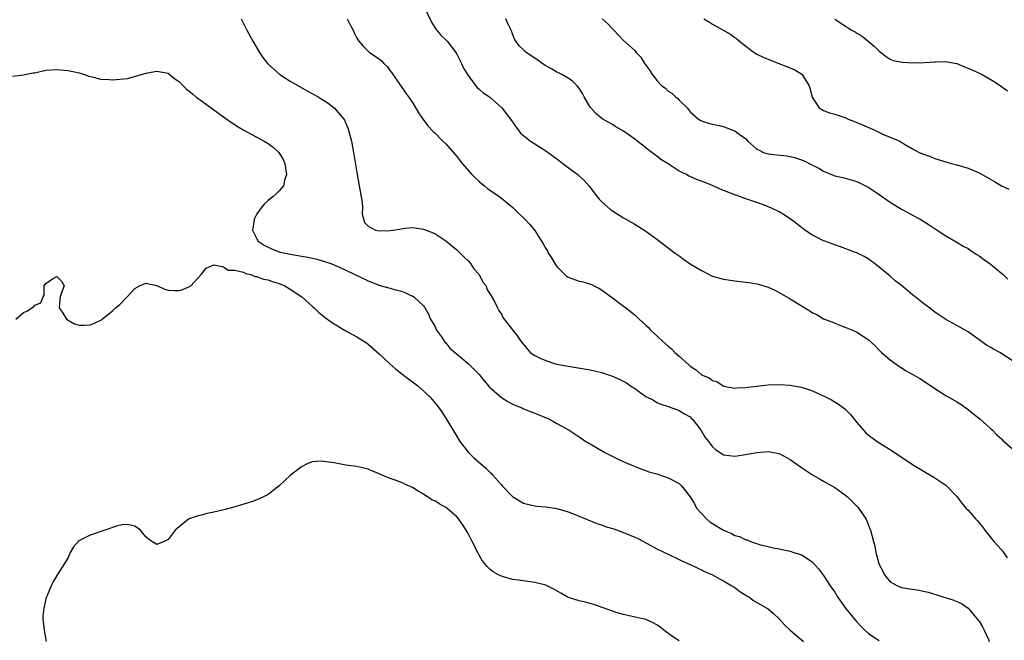
# Model space of a CAD drawing. Units: inches. Extents: x 2616000 to 2619000, y 1539000 to 1540764.
# Drawn here: x 2618476 to 2618654, y 1539197 to 1539309 of the extents above; entities that cross this region are included whole.
import ezdxf

# ---------------------------------------------------------------- set-up
doc = ezdxf.new("R2010")
doc.units = ezdxf.units.IN
doc.header["$MEASUREMENT"] = 0
doc.layers.add('LD26161539_10ft', color=93, linetype='Continuous')

msp = doc.modelspace()

# ---------------------------------------------------------------- linework, layer by layer
at = {"layer": 'LD26161539_10ft'}
for points, elevation in [([(2618549, 1539311.44), (2618550.4, 1539308.4), (2618551.18, 1539307.18), (2618552.11, 1539306.11), (2618553, 1539305.26), (2618553.24, 1539305), (2618554.81, 1539303), (2618555, 1539302.68), (2618555.8, 1539301), (2618556.16, 1539300.16), (2618557, 1539298.83), (2618558.42, 1539297), (2618558.66, 1539296.66), (2618559, 1539296.39), (2618559.71, 1539295.71), (2618560.84, 1539295), (2618563.08, 1539293), (2618564.67, 1539291), (2618564.79, 1539290.79), (2618565, 1539290.51), (2618565.59, 1539289.59), (2618566.1, 1539289), (2618566.46, 1539288.46), (2618568.26, 1539287), (2618569, 1539286.52), (2618571, 1539285.29), (2618571.42, 1539285), (2618572.34, 1539284.34), (2618573.45, 1539283.45), (2618574.06, 1539283), (2618575.72, 1539281.72), (2618576.76, 1539281), (2618577, 1539280.79), (2618577.91, 1539279.91), (2618578.84, 1539278.84), (2618579.69, 1539277.69), (2618580.59, 1539276.59), (2618581, 1539276.15), (2618582.68, 1539274.68), (2618583, 1539274.46), (2618585, 1539273.24), (2618587, 1539272.09), (2618589, 1539270.83), (2618591, 1539269.39), (2618593, 1539267.85), (2618594.13, 1539267), (2618595, 1539266.37), (2618595.81, 1539265.81), (2618597, 1539264.93), (2618599, 1539263.72), (2618600.41, 1539263), (2618600.81, 1539262.81), (2618601, 1539262.73), (2618603, 1539262.17), (2618605, 1539261.87), (2618607, 1539261.67), (2618607.59, 1539261.59), (2618609, 1539261.35), (2618609.28, 1539261.28), (2618611, 1539260.73), (2618612.2, 1539260.2), (2618613, 1539259.8), (2618615, 1539258.64), (2618617, 1539257.38), (2618618.5, 1539256.5), (2618619, 1539256.14), (2618619.8, 1539255.8), (2618621, 1539255.05), (2618622.5, 1539254.5), (2618623, 1539254.25), (2618624.24, 1539253.76), (2618625, 1539253.51), (2618626.23, 1539253), (2618627, 1539252.65), (2618629, 1539251.34), (2618630.22, 1539250.22), (2618631, 1539249.43), (2618631.2, 1539249.2), (2618631.41, 1539249), (2618633, 1539247.67), (2618633.86, 1539247), (2618635.77, 1539245.77), (2618637.04, 1539245), (2618638.3, 1539244.3), (2618639.54, 1539243.54), (2618641, 1539242.52), (2618643, 1539241.24), (2618645, 1539240.12), (2618645.68, 1539239.68), (2618646.87, 1539238.87), (2618649.19, 1539237), (2618651, 1539235.37), (2618651.38, 1539235), (2618652.16, 1539234.16), (2618653, 1539233.44), (2618653.21, 1539233.21), (2618655, 1539231.64)], 8740), ([(2618516.18, 1539309), (2618517.16, 1539307), (2618518.24, 1539305), (2618519.45, 1539303), (2618520.09, 1539302.09), (2618520.9, 1539301), (2618523.12, 1539299), (2618525, 1539297.83), (2618528.07, 1539296.07), (2618530.02, 1539295), (2618531.84, 1539293.84), (2618532.98, 1539292.98), (2618534.63, 1539291), (2618534.77, 1539290.77), (2618535.38, 1539289.38), (2618535.51, 1539289), (2618535.66, 1539288.34), (2618536, 1539287), (2618536.37, 1539285), (2618537, 1539281.36), (2618537.43, 1539279), (2618537.65, 1539277.65), (2618537.96, 1539276.04), (2618538.03, 1539275), (2618537.95, 1539273.95), (2618538.38, 1539272.38), (2618539, 1539271.7), (2618540.33, 1539271), (2618541, 1539270.85), (2618543, 1539270.93), (2618543.52, 1539271), (2618545, 1539271.26), (2618545.63, 1539271.33), (2618547, 1539271.46), (2618549, 1539271.2), (2618549.45, 1539271), (2618551, 1539270.41), (2618553, 1539269.07), (2618555, 1539267.46), (2618555.48, 1539267), (2618556.23, 1539266.23), (2618557, 1539265.47), (2618557.44, 1539265), (2618558.06, 1539264.06), (2618559.03, 1539263), (2618559.65, 1539261.65), (2618560.28, 1539261), (2618560.39, 1539260.39), (2618561, 1539259.47), (2618561.69, 1539258.31), (2618562.29, 1539257), (2618562.54, 1539256.54), (2618563, 1539255.9), (2618563.29, 1539255.29), (2618565.9, 1539251.9), (2618566.5, 1539251), (2618568.18, 1539249), (2618569, 1539248.47), (2618569.98, 1539247.98), (2618571, 1539247.52), (2618572.58, 1539247), (2618573, 1539246.9), (2618575, 1539246.53), (2618579, 1539245.85), (2618581, 1539245.4), (2618583, 1539244.73), (2618584.2, 1539244.2), (2618585.52, 1539243.52), (2618586.25, 1539243), (2618587, 1539242.51), (2618589, 1539241.08), (2618590.38, 1539240.38), (2618591, 1539240), (2618591.7, 1539239.7), (2618593, 1539239.25), (2618594.69, 1539238.69), (2618595, 1539238.57), (2618595.95, 1539237.95), (2618597, 1539237.38), (2618597.19, 1539237.19), (2618597.39, 1539237), (2618598.94, 1539234.94), (2618599.71, 1539233.71), (2618600.26, 1539233), (2618601, 1539232.02), (2618601.56, 1539231.56), (2618602.36, 1539231), (2618603, 1539230.58), (2618605, 1539230.33), (2618606.56, 1539230.56), (2618609, 1539231), (2618611, 1539231.15), (2618613, 1539230.79), (2618615, 1539229.75), (2618617, 1539228.31), (2618619, 1539226.96), (2618620.24, 1539226.24), (2618621, 1539225.86), (2618623, 1539224.69), (2618625, 1539223.23), (2618625.29, 1539223), (2618626.16, 1539222.16), (2618627.16, 1539221.16), (2618627.31, 1539221), (2618628.65, 1539219), (2618629.45, 1539217), (2618629.98, 1539215), (2618630.21, 1539214.21), (2618630.42, 1539213), (2618630.94, 1539211), (2618631, 1539210.85), (2618631.64, 1539209.64), (2618631.95, 1539209), (2618633, 1539207.72), (2618634.28, 1539207), (2618634.79, 1539206.79), (2618635, 1539206.72), (2618636.46, 1539206.46), (2618637, 1539206.4), (2618638.19, 1539206.19), (2618639, 1539206.03), (2618639.84, 1539205.84), (2618641.38, 1539205.38), (2618642.44, 1539205), (2618642.89, 1539204.89), (2618644.43, 1539204.43), (2618645, 1539204.2), (2618645.8, 1539203.8), (2618647, 1539202.97), (2618648.84, 1539200.84), (2618649, 1539200.61), (2618649.59, 1539199.59), (2618649.91, 1539199), (2618650.66, 1539197.34), (2618650.83, 1539197)], 8720), ([(2618535.24, 1539309), (2618535.82, 1539307.82), (2618536.31, 1539307), (2618536.51, 1539306.51), (2618537, 1539305.57), (2618537.2, 1539305.2), (2618537.34, 1539305), (2618538.1, 1539304.1), (2618539.12, 1539303.12), (2618539.27, 1539303), (2618541, 1539301.83), (2618541.45, 1539301.45), (2618541.83, 1539301), (2618542.47, 1539300.47), (2618543, 1539299.66), (2618543.29, 1539299.29), (2618545.63, 1539295.9), (2618545.74, 1539295.74), (2618546.29, 1539295), (2618547, 1539293.95), (2618548.11, 1539292.11), (2618548.94, 1539290.94), (2618549.79, 1539289.78), (2618550.74, 1539288.74), (2618551, 1539288.49), (2618552.48, 1539287), (2618553, 1539286.52), (2618554.65, 1539284.65), (2618555, 1539284.27), (2618555.95, 1539283), (2618557.71, 1539281), (2618559, 1539279.76), (2618559.41, 1539279.41), (2618559.96, 1539279), (2618560.5, 1539278.5), (2618562.74, 1539277), (2618565.06, 1539275.06), (2618566.07, 1539274.07), (2618567.09, 1539273.09), (2618568.09, 1539272.09), (2618569, 1539270.92), (2618570.22, 1539269), (2618570.54, 1539268.54), (2618571, 1539267.72), (2618571.28, 1539267.28), (2618571.39, 1539267), (2618572.03, 1539266.03), (2618572.6, 1539265), (2618573, 1539264.45), (2618574.44, 1539263), (2618574.74, 1539262.73), (2618575, 1539262.56), (2618577, 1539261.85), (2618577.7, 1539261.7), (2618579.23, 1539261.23), (2618579.7, 1539261), (2618580.55, 1539260.55), (2618581, 1539260.26), (2618582.77, 1539259), (2618585, 1539257.32), (2618585.39, 1539257), (2618587, 1539255.76), (2618587.41, 1539255.42), (2618587.78, 1539255), (2618589, 1539253.91), (2618589.47, 1539253.47), (2618589.87, 1539253), (2618591, 1539252), (2618592.02, 1539251), (2618593, 1539250.12), (2618593.63, 1539249.63), (2618594.25, 1539249), (2618595, 1539248.3), (2618596.76, 1539246.76), (2618597, 1539246.52), (2618597.95, 1539245.95), (2618599, 1539244.99), (2618600.42, 1539244.42), (2618601, 1539243.96), (2618601.76, 1539243.76), (2618602.91, 1539243), (2618603, 1539242.95), (2618605, 1539242.55), (2618605.4, 1539242.6), (2618607, 1539242.67), (2618607.28, 1539242.72), (2618611, 1539243.15), (2618613, 1539243.25), (2618615, 1539243.13), (2618617, 1539242.75), (2618619, 1539242.09), (2618620.68, 1539241.32), (2618621.13, 1539241.13), (2618622.44, 1539240.44), (2618623.68, 1539239.68), (2618624.82, 1539238.82), (2618625.84, 1539237.84), (2618627, 1539236.36), (2618628.16, 1539235), (2618628.57, 1539234.57), (2618629, 1539234.16), (2618630.65, 1539233), (2618631.6, 1539232.4), (2618633, 1539231.55), (2618637, 1539228.86), (2618639.4, 1539227.4), (2618641, 1539226.46), (2618643, 1539225.09), (2618643.11, 1539225), (2618645, 1539223.06), (2618645.89, 1539221.89), (2618646.63, 1539221), (2618647, 1539220.6), (2618648.42, 1539219), (2618648.71, 1539218.71), (2618649.62, 1539217.62), (2618650.05, 1539217), (2618651, 1539215.79), (2618651.64, 1539215), (2618653, 1539213.46), (2618653.36, 1539213), (2618654.05, 1539212.05)], 8730), ([(2618655.33, 1539247.33), (2618652.75, 1539249), (2618651.59, 1539249.59), (2618651, 1539249.96), (2618650.31, 1539250.31), (2618647.94, 1539252.06), (2618647, 1539252.73), (2618645, 1539253.87), (2618643, 1539254.91), (2618641.74, 1539255.74), (2618641, 1539256.27), (2618640.09, 1539257), (2618639, 1539257.8), (2618637.49, 1539259), (2618637, 1539259.37), (2618635, 1539261.04), (2618633.91, 1539261.91), (2618633, 1539262.73), (2618631, 1539264.37), (2618630.15, 1539265), (2618629.51, 1539265.51), (2618629, 1539265.87), (2618628.29, 1539266.29), (2618627, 1539266.91), (2618626.73, 1539267), (2618625.49, 1539267.49), (2618624.03, 1539268.03), (2618623, 1539268.37), (2618622.55, 1539268.55), (2618621.23, 1539269), (2618621, 1539269.1), (2618619.75, 1539269.75), (2618619, 1539270.1), (2618617.64, 1539271), (2618617, 1539271.45), (2618616.16, 1539272.16), (2618615, 1539273.04), (2618613.8, 1539273.8), (2618613, 1539274.27), (2618611.5, 1539275), (2618611, 1539275.22), (2618610.64, 1539275.36), (2618609, 1539275.95), (2618607, 1539276.62), (2618606.03, 1539277), (2618605, 1539277.34), (2618602.38, 1539278.38), (2618601, 1539279.02), (2618599, 1539279.8), (2618598.11, 1539280.11), (2618597, 1539280.64), (2618596.74, 1539280.74), (2618596.31, 1539281), (2618595, 1539281.64), (2618593.18, 1539282.82), (2618591.69, 1539283.69), (2618591, 1539284.32), (2618590.59, 1539284.59), (2618590.09, 1539285), (2618589.44, 1539285.44), (2618589, 1539285.83), (2618587, 1539287.38), (2618585, 1539288.83), (2618583.61, 1539289.61), (2618583, 1539290.02), (2618582.35, 1539290.35), (2618581.24, 1539291), (2618581, 1539291.16), (2618580.02, 1539292.02), (2618579.08, 1539293), (2618579, 1539293.12), (2618577.91, 1539295), (2618577.59, 1539295.59), (2618577, 1539296.54), (2618576.67, 1539297), (2618575.81, 1539297.81), (2618575, 1539298.33), (2618573.87, 1539299), (2618573.3, 1539299.3), (2618573, 1539299.44), (2618572.02, 1539300.02), (2618571, 1539300.57), (2618570.33, 1539301), (2618569.57, 1539301.57), (2618567.46, 1539303), (2618567, 1539303.45), (2618566.18, 1539304.18), (2618565.39, 1539305.39), (2618564.82, 1539306.82), (2618564.78, 1539307), (2618564.18, 1539308.18), (2618563.83, 1539309)], 8750), ([(2618581.12, 1539309), (2618582.15, 1539308.15), (2618583, 1539307.21), (2618583.24, 1539307), (2618584.11, 1539306.11), (2618585, 1539305.15), (2618587, 1539303.32), (2618587.28, 1539303), (2618588.12, 1539302.12), (2618588.78, 1539301), (2618588.88, 1539300.88), (2618589, 1539300.68), (2618589.71, 1539299.71), (2618590.13, 1539299), (2618590.54, 1539298.54), (2618591, 1539297.94), (2618591.91, 1539297), (2618592.53, 1539296.53), (2618593, 1539296.03), (2618593.66, 1539295.66), (2618594.34, 1539295), (2618594.73, 1539294.73), (2618595, 1539294.38), (2618596.42, 1539293), (2618597, 1539292.3), (2618598.46, 1539291), (2618598.8, 1539290.8), (2618599, 1539290.65), (2618600.27, 1539290.27), (2618601, 1539290.07), (2618602.14, 1539289.86), (2618603, 1539289.64), (2618604.59, 1539289), (2618605, 1539288.88), (2618605.54, 1539288.46), (2618607, 1539287.41), (2618607.37, 1539287), (2618609, 1539285.6), (2618609.38, 1539285.38), (2618610.21, 1539285), (2618611, 1539284.74), (2618612.58, 1539284.58), (2618614.36, 1539284.36), (2618615, 1539284.25), (2618616, 1539284), (2618617.5, 1539283.5), (2618619, 1539282.71), (2618620.17, 1539282.17), (2618621, 1539281.64), (2618623, 1539280.8), (2618624.46, 1539280.46), (2618627, 1539279.75), (2618627.49, 1539279.49), (2618629, 1539278.76), (2618630.05, 1539278.05), (2618631, 1539277.44), (2618633, 1539276.04), (2618635, 1539274.8), (2618636.18, 1539274.18), (2618637, 1539273.71), (2618638.39, 1539273), (2618639.98, 1539271.98), (2618641.47, 1539271), (2618643, 1539269.97), (2618644.89, 1539268.89), (2618645, 1539268.84), (2618646.14, 1539268.14), (2618647, 1539267.69), (2618647.41, 1539267.41), (2618648.61, 1539266.61), (2618649, 1539266.39), (2618649.79, 1539265.79), (2618651, 1539264.93), (2618653, 1539263.27), (2618653.31, 1539263), (2618654.18, 1539262.18)], 8760), ([(2618599.45, 1539309), (2618600.45, 1539308.45), (2618601, 1539308.09), (2618604.26, 1539306.26), (2618605, 1539305.66), (2618605.4, 1539305.4), (2618605.87, 1539305), (2618607, 1539304.1), (2618608.49, 1539303), (2618609, 1539302.69), (2618610.14, 1539302.14), (2618611, 1539301.76), (2618612.92, 1539301), (2618615, 1539300.23), (2618615.83, 1539299.83), (2618617.07, 1539299.07), (2618617.14, 1539299), (2618617.3, 1539298.7), (2618618.38, 1539297), (2618618.55, 1539296.55), (2618618.92, 1539295), (2618619, 1539294.81), (2618620.23, 1539293), (2618621, 1539292.55), (2618622.09, 1539292.09), (2618623, 1539291.89), (2618625, 1539291.19), (2618625.43, 1539291), (2618626.54, 1539290.54), (2618627, 1539290.38), (2618627.98, 1539289.98), (2618630.25, 1539289), (2618631.76, 1539288.24), (2618634.73, 1539287), (2618635, 1539286.8), (2618635.55, 1539286.45), (2618637, 1539285.65), (2618638.23, 1539285), (2618639, 1539284.65), (2618640.23, 1539284.23), (2618641, 1539283.91), (2618643, 1539283.27), (2618643.96, 1539283), (2618645, 1539282.74), (2618647, 1539282.15), (2618649, 1539281.33), (2618650.49, 1539280.49), (2618651.75, 1539279.75), (2618653, 1539278.97), (2618654.36, 1539278.36)], 8770), ([(2618623, 1539308.96), (2618624.2, 1539308.2), (2618625, 1539307.62), (2618625.42, 1539307.42), (2618626.05, 1539307), (2618626.66, 1539306.66), (2618627, 1539306.42), (2618627.92, 1539305.92), (2618630.13, 1539304.13), (2618631, 1539303.19), (2618632.24, 1539302.24), (2618633, 1539301.75), (2618633.54, 1539301.54), (2618635.21, 1539301.21), (2618637.14, 1539301.14), (2618639.17, 1539301.17), (2618641, 1539301.29), (2618641.28, 1539301.28), (2618643, 1539301.34), (2618643.27, 1539301.27), (2618645, 1539300.97), (2618646.38, 1539300.38), (2618647, 1539300.16), (2618649.19, 1539299.19), (2618649.56, 1539299), (2618651.73, 1539297.73), (2618652.83, 1539297), (2618654.09, 1539296.09)], 8780), ([(2618475, 1539298.69), (2618477, 1539298.93), (2618477.25, 1539299), (2618478.71, 1539299.29), (2618479, 1539299.33), (2618481, 1539299.77), (2618483, 1539299.92), (2618485, 1539299.71), (2618487, 1539299.29), (2618487.94, 1539299), (2618488.7, 1539298.7), (2618489, 1539298.64), (2618489.42, 1539298.58), (2618491, 1539298.14), (2618491.84, 1539298.16), (2618493, 1539298.04), (2618495.68, 1539298.32), (2618499.32, 1539299.32), (2618501, 1539299.64), (2618503, 1539299.28), (2618504.25, 1539298.25), (2618505, 1539297.77), (2618505.7, 1539297), (2618506.35, 1539296.35), (2618507, 1539295.88), (2618507.45, 1539295.45), (2618508.01, 1539295), (2618509, 1539294.25), (2618513.22, 1539291.22), (2618514.4, 1539290.4), (2618515.62, 1539289.62), (2618516.67, 1539289), (2618520.3, 1539287), (2618521, 1539286.57), (2618521.94, 1539285.94), (2618522.95, 1539285), (2618523.72, 1539283.72), (2618524.01, 1539283), (2618524.31, 1539281), (2618523.98, 1539279.98), (2618523.79, 1539279), (2618523, 1539278.09), (2618522.47, 1539277.53), (2618521.87, 1539277), (2618521.37, 1539276.62), (2618521, 1539276.32), (2618520.31, 1539275.69), (2618519.75, 1539275), (2618519, 1539273.93), (2618518.52, 1539273), (2618518.46, 1539272.46), (2618518.2, 1539271), (2618519, 1539269.44), (2618519.25, 1539269), (2618520.31, 1539268.31), (2618521, 1539267.94), (2618521.65, 1539267.65), (2618523, 1539267.13), (2618523.46, 1539267), (2618525, 1539266.69), (2618526.45, 1539266.45), (2618527, 1539266.34), (2618528.14, 1539266.14), (2618529, 1539265.94), (2618529.78, 1539265.78), (2618531, 1539265.43), (2618532.3, 1539265), (2618533, 1539264.72), (2618535, 1539263.83), (2618539, 1539261.88), (2618539.65, 1539261.65), (2618541, 1539261.09), (2618541.39, 1539261), (2618543, 1539260.54), (2618543.68, 1539260.32), (2618545, 1539260.04), (2618545.63, 1539259.76), (2618546.73, 1539259.27), (2618547, 1539259.17), (2618547.24, 1539259), (2618549, 1539257.38), (2618549.16, 1539257.16), (2618549.87, 1539255.87), (2618550.25, 1539255), (2618551, 1539253.72), (2618551.33, 1539253), (2618552.2, 1539251.8), (2618552.84, 1539250.84), (2618553, 1539250.71), (2618553.75, 1539249.75), (2618557.02, 1539247), (2618559.01, 1539245.01), (2618559.9, 1539243.9), (2618560.7, 1539243), (2618560.83, 1539242.83), (2618563, 1539240.88), (2618564.15, 1539240.15), (2618565, 1539239.66), (2618566.69, 1539239), (2618567, 1539238.85), (2618569, 1539238.08), (2618571.67, 1539237), (2618573, 1539236.2), (2618575.19, 1539235), (2618577, 1539233.78), (2618578.23, 1539233), (2618579, 1539232.56), (2618581.6, 1539231), (2618584.38, 1539229.62), (2618585.77, 1539229), (2618588.08, 1539228.08), (2618589, 1539227.76), (2618589.54, 1539227.54), (2618591, 1539227.14), (2618593, 1539226.46), (2618595, 1539225.4), (2618595.45, 1539225), (2618597, 1539223.03), (2618597.76, 1539221.76), (2618598.14, 1539221), (2618599, 1539220.03), (2618599.99, 1539219), (2618600.54, 1539218.54), (2618601, 1539218.21), (2618603, 1539217), (2618604.41, 1539216.41), (2618605, 1539216.08), (2618605.87, 1539215.87), (2618607, 1539215.27), (2618607.25, 1539215.25), (2618607.83, 1539215), (2618609.64, 1539214.36), (2618611, 1539214.06), (2618612.23, 1539213.77), (2618613, 1539213.67), (2618615, 1539213.23), (2618615.65, 1539213), (2618616.68, 1539212.68), (2618617, 1539212.55), (2618617.97, 1539211.97), (2618619, 1539211.23), (2618620.07, 1539210.07), (2618621, 1539208.86), (2618622.21, 1539207), (2618623, 1539205.83), (2618623.53, 1539205), (2618624.95, 1539203), (2618626.55, 1539201), (2618627, 1539200.49), (2618627.71, 1539199.71), (2618628.44, 1539199), (2618629, 1539198.49), (2618629.87, 1539197.87), (2618631, 1539197.18)], 8710), ([(2618475.61, 1539255), (2618477, 1539256.21), (2618477.57, 1539256.43), (2618478.81, 1539257.19), (2618479, 1539257.5), (2618480.08, 1539257.92), (2618480.52, 1539259), (2618480.69, 1539259.31), (2618480.73, 1539261), (2618481, 1539261.41), (2618482.23, 1539262.23), (2618483, 1539262.69), (2618483.84, 1539261.84), (2618484.33, 1539261), (2618483.93, 1539260.07), (2618483.61, 1539259), (2618483.52, 1539258.48), (2618483.43, 1539257), (2618484.08, 1539256.08), (2618484.73, 1539255), (2618485, 1539254.79), (2618486.17, 1539254.17), (2618487, 1539253.89), (2618487.91, 1539253.91), (2618489, 1539253.97), (2618489.75, 1539254.25), (2618491, 1539254.88), (2618491.13, 1539255), (2618493, 1539256.46), (2618493.55, 1539257), (2618494.35, 1539257.65), (2618495.65, 1539259), (2618497, 1539260.48), (2618497.86, 1539261), (2618499, 1539261.49), (2618501, 1539261.06), (2618502.36, 1539260.36), (2618503, 1539260.21), (2618504.15, 1539260.15), (2618505, 1539260.12), (2618505.69, 1539260.31), (2618507, 1539260.93), (2618507.09, 1539261), (2618508.96, 1539263), (2618509.86, 1539264.14), (2618511.26, 1539264.74), (2618513, 1539264.4), (2618513.83, 1539263.83), (2618515, 1539263.79), (2618516.58, 1539263.42), (2618517, 1539263.23), (2618517.9, 1539263), (2618518.68, 1539262.68), (2618519, 1539262.65), (2618520.19, 1539262.19), (2618521, 1539262.04), (2618521.75, 1539261.75), (2618523, 1539261.39), (2618524.01, 1539261), (2618525, 1539260.39), (2618527.07, 1539259), (2618529, 1539257.24), (2618529.29, 1539257), (2618530.17, 1539256.17), (2618531.26, 1539255.26), (2618532.43, 1539254.43), (2618534.76, 1539253), (2618537, 1539251.79), (2618538.71, 1539250.71), (2618539, 1539250.51), (2618541, 1539248.77), (2618542.92, 1539246.92), (2618543.99, 1539245.99), (2618545, 1539245.2), (2618545.63, 1539244.73), (2618547.94, 1539243), (2618548.51, 1539242.51), (2618550.13, 1539241), (2618550.55, 1539240.55), (2618551.45, 1539239.45), (2618552.29, 1539238.29), (2618553.07, 1539237.07), (2618554.57, 1539234.57), (2618555.55, 1539233), (2618557.05, 1539231.05), (2618558.05, 1539230.05), (2618559.22, 1539229), (2618560.18, 1539228.18), (2618561, 1539227.37), (2618561.2, 1539227.2), (2618561.39, 1539227), (2618563, 1539225.15), (2618563.16, 1539225), (2618565, 1539223.07), (2618567, 1539221.87), (2618567.68, 1539221.68), (2618569, 1539221.42), (2618569.36, 1539221.36), (2618571, 1539221.22), (2618573, 1539220.91), (2618575, 1539220.34), (2618576.11, 1539219.89), (2618577, 1539219.55), (2618580.21, 1539218.21), (2618581, 1539217.98), (2618581.68, 1539217.68), (2618583, 1539217.33), (2618583.23, 1539217.23), (2618585, 1539216.61), (2618587, 1539215.78), (2618587.54, 1539215.54), (2618588.61, 1539215), (2618591, 1539213.68), (2618592.39, 1539213), (2618593, 1539212.67), (2618595, 1539211.74), (2618595.49, 1539211.49), (2618597, 1539210.82), (2618598.22, 1539210.22), (2618599, 1539209.9), (2618599.57, 1539209.57), (2618601, 1539208.95), (2618602.25, 1539208.25), (2618603, 1539207.9), (2618604.51, 1539207), (2618605, 1539206.69), (2618605.95, 1539205.95), (2618607.19, 1539205.19), (2618607.54, 1539205), (2618608.38, 1539204.38), (2618610.78, 1539203), (2618611, 1539202.84), (2618612, 1539202), (2618613, 1539201.07), (2618613.99, 1539199.99), (2618614.97, 1539199), (2618617, 1539197.31), (2618617.39, 1539197)], 8700), ([(2618595, 1539197.09), (2618593.84, 1539197.84), (2618592.26, 1539199), (2618591.57, 1539199.57), (2618591, 1539200), (2618590.34, 1539200.34), (2618589, 1539200.94), (2618586.53, 1539201.47), (2618585, 1539201.82), (2618583.84, 1539202.16), (2618583, 1539202.44), (2618579.63, 1539203.63), (2618579, 1539203.79), (2618578.07, 1539204.07), (2618577, 1539204.29), (2618575.11, 1539204.89), (2618574.85, 1539205), (2618573.7, 1539205.7), (2618572.42, 1539206.42), (2618571, 1539207.1), (2618569, 1539207.62), (2618566.01, 1539208.01), (2618565, 1539208.16), (2618563.37, 1539208.63), (2618563, 1539208.72), (2618562.48, 1539209), (2618561.54, 1539209.54), (2618561, 1539209.96), (2618560.46, 1539210.46), (2618559.57, 1539211.57), (2618559, 1539212.53), (2618558.74, 1539213), (2618557.76, 1539215), (2618557, 1539216.44), (2618556.68, 1539217), (2618556.03, 1539218.03), (2618555.33, 1539219), (2618555, 1539219.4), (2618553.16, 1539221), (2618553, 1539221.11), (2618551.78, 1539221.78), (2618551, 1539222.28), (2618550.5, 1539222.5), (2618549, 1539223.5), (2618548.02, 1539224.02), (2618547, 1539224.7), (2618545.63, 1539225.3), (2618545, 1539225.58), (2618544.04, 1539225.96), (2618543, 1539226.31), (2618541.34, 1539227), (2618541, 1539227.18), (2618539.69, 1539227.69), (2618539, 1539228.02), (2618537, 1539228.45), (2618535, 1539228.72), (2618532.89, 1539229.11), (2618531, 1539229.36), (2618530.55, 1539229.45), (2618529, 1539229.29), (2618528.14, 1539229), (2618527, 1539228.41), (2618525, 1539226.88), (2618524.03, 1539225.97), (2618523.01, 1539225), (2618521, 1539223.46), (2618520.17, 1539223), (2618519, 1539222.49), (2618518.2, 1539222.2), (2618514.85, 1539221.15), (2618513.29, 1539220.71), (2618511, 1539220.17), (2618510.01, 1539219.99), (2618509, 1539219.7), (2618508.42, 1539219.58), (2618507, 1539219.13), (2618506.91, 1539219.09), (2618506.71, 1539219), (2618505, 1539217.64), (2618504.31, 1539217), (2618503, 1539215.34), (2618502.33, 1539215), (2618501, 1539214.42), (2618500.08, 1539215), (2618499.45, 1539215.45), (2618499, 1539215.82), (2618498.49, 1539216.49), (2618498.04, 1539217), (2618497.45, 1539217.45), (2618497, 1539217.73), (2618495.97, 1539217.97), (2618495, 1539218.06), (2618493.74, 1539217.74), (2618491.62, 1539217), (2618489, 1539216.14), (2618487.19, 1539215.19), (2618486.93, 1539215.07), (2618485.99, 1539214.01), (2618485.41, 1539213), (2618485, 1539212.12), (2618484.38, 1539211), (2618483, 1539208.85), (2618482.3, 1539207.7), (2618481.97, 1539207), (2618481.25, 1539205.25), (2618481.11, 1539205), (2618481, 1539204.65), (2618480.62, 1539203), (2618480.44, 1539201.56), (2618480.45, 1539201), (2618480.53, 1539200.53), (2618480.72, 1539199), (2618481.06, 1539197)], 8690)]:
    msp.add_lwpolyline(points, dxfattribs=dict(at, elevation=elevation))

doc.saveas('drawing.dxf')
